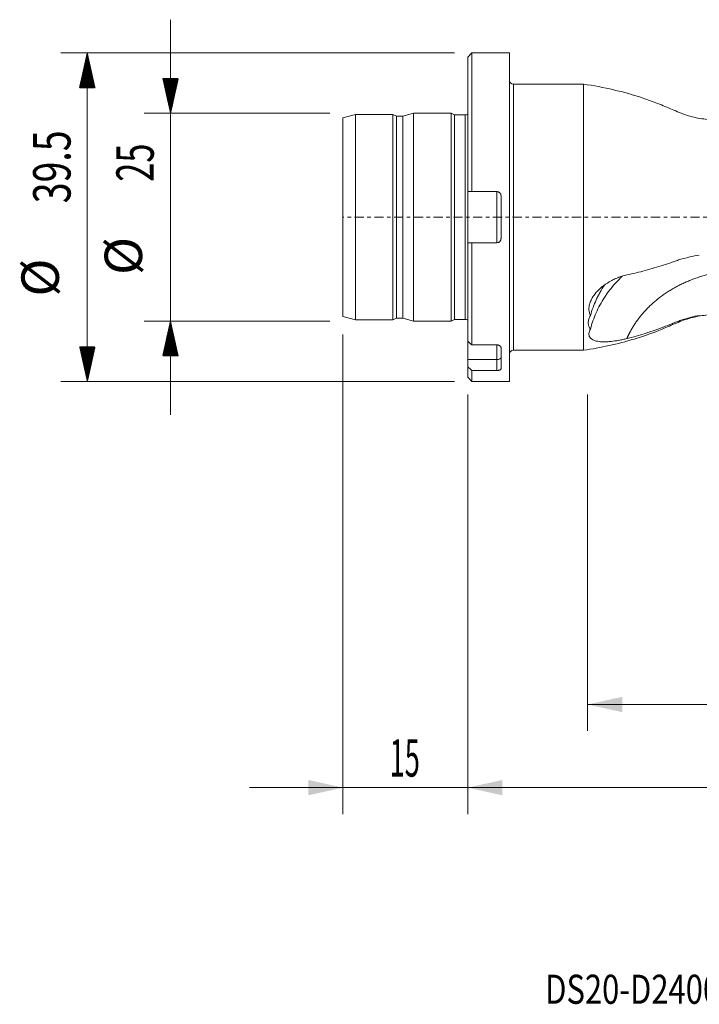
# Model space of a CAD drawing. Units: millimetres. Extents: x -54 to 160, y -95 to 24.
# Drawn here: x -54 to 28, y -95 to 24 of the extents above; entities that cross this region are included whole.
import ezdxf

# ---------------------------------------------------------------- set-up
doc = ezdxf.new("R2010")
doc.units = ezdxf.units.MM
doc.linetypes.add('CENTER', pattern=[47.5, 22, -8.5, 8.5, -8.5])
for name, color, linetype in [('1', 4, 'Continuous'), ('2', 7, 'Continuous'), ('SK1', 4, 'Continuous'), ('SK2', 7, 'Continuous'), ('SK4', 2, 'CENTER'), ('SK6', 5, 'Continuous')]:
    doc.layers.add(name, color=color, linetype=linetype)
doc.styles.add('iso_b_vert', font='simplex.shx')
doc.dimstyles.get("Standard").update_dxf_attribs({"dimtxt": 0.18, "dimasz": 0.18, "dimexe": 0.18, "dimexo": 0.0625, "dimgap": 0.09, "dimtad": 1, "dimzin": 0, "dimdsep": 52, "dimtxsty": 'Standard', "dimcen": 0.09, "dimadec": 0, "dimazin": 0, "dimtfac": 1, "dimtdec": 4, "dimtofl": 0, "dimtmove": 0, "dimatfit": 3, "dimfxl": 1, "dimtolj": 1, "dimtzin": 0, "dimarcsym": 0})

# ---------------------------------------------------------------- blocks, each defined once
blk = doc.blocks.new('_U0')
at = {"layer": '2', "lineweight": 13}
for p, q in [((130, -13.5875), (130, -71.775)), ((0, -21.3375), (0, -71.775)), ((0, -68.6), (130, -68.6))]:
    blk.add_line(p, q, dxfattribs=at)
at = {"layer": '2', "lineweight": 18}
for points in [[(0, -68.6), (4.174997, -67.674425), (4.175003, -69.525575)], [(130, -68.6), (125.825003, -69.525575), (125.824997, -67.674425)]]:
    blk.add_solid(points, dxfattribs=at)
at = {"layer": '2', "lineweight": 18, "insert": (61.431801, -67.272328), "char_height": 4.5, "attachment_point": 7, "line_spacing_factor": 1.084337, "style": 'iso_b_vert'}
blk.add_mtext('\\W0.6217;130', dxfattribs=at)
blk = doc.blocks.new('_U1')
at = {"layer": 'SK2', "lineweight": 13}
for p, q in [((-15, -14.0875), (-15, -71.775)), ((0, -21.3375), (0, -71.775)), ((-26.25, -68.6), (11.25, -68.6))]:
    blk.add_line(p, q, dxfattribs=at)
at = {"layer": 'SK2', "lineweight": 18}
for points in [[(-15, -68.6), (-19.174997, -69.525575), (-19.175003, -67.674425)], [(0, -68.6), (4.174997, -67.674425), (4.175003, -69.525575)]]:
    blk.add_solid(points, dxfattribs=at)
at = {"layer": 'SK2', "lineweight": 18, "insert": (-9.386828, -67.272328), "char_height": 4.5, "attachment_point": 7, "line_spacing_factor": 1.084337, "style": 'iso_b_vert'}
blk.add_mtext('\\W0.5321;15', dxfattribs=at)
blk = doc.blocks.new('_U2')
at = {"layer": 'SK2', "lineweight": 13}
for p, q in [((130, -13.5875), (130, -61.775)), ((14.4117, -21.3375), (14.4117, -61.775)), ((130, -58.6), (14.4117, -58.6))]:
    blk.add_line(p, q, dxfattribs=at)
at = {"layer": 'SK2', "lineweight": 18}
for points in [[(14.4117, -58.6), (18.586697, -57.674425), (18.586703, -59.525575)], [(130, -58.6), (125.825003, -59.525575), (125.824997, -57.674425)]]:
    blk.add_solid(points, dxfattribs=at)
at = {"layer": 'SK2', "lineweight": 18, "insert": (66.607123, -57.272328), "char_height": 4.5, "attachment_point": 7, "line_spacing_factor": 1.084337, "style": 'iso_b_vert'}
blk.add_mtext('\\W0.6261;115.6', dxfattribs=at)

msp = doc.modelspace()

# ---------------------------------------------------------------- hatches: boundary and pattern name
at = {"layer": 'SK2', "lineweight": 13}
h = msp.add_hatch(dxfattribs=at)
h.set_pattern_fill('ANSI31', color=256, scale=0.0062, style=0)
h.paths.add_polyline_path([(-45.725, 19.75), (-44.799, 15.575), (-46.651, 15.575)])
h = msp.add_hatch(dxfattribs=at)
h.set_pattern_fill('ANSI31', color=256, scale=0.0062, style=0)
h.paths.add_polyline_path([(-35.725, 12.5), (-36.651, 16.675), (-34.799, 16.675)])
h = msp.add_hatch(dxfattribs=at)
h.set_pattern_fill('ANSI31', color=256, scale=0.0062, style=0)
h.paths.add_polyline_path([(-35.725, -12.5), (-34.799, -16.675), (-36.651, -16.675)])
h = msp.add_hatch(dxfattribs=at)
h.set_pattern_fill('ANSI31', color=256, scale=0.0062, style=0)
h.paths.add_polyline_path([(-45.725, -19.75), (-46.651, -15.575), (-44.799, -15.575)])

# ---------------------------------------------------------------- linework, layer by layer
at = {"layer": '1', "lineweight": 13}
for p, q in [((0.5, 19.75), (0, 19.25)), ((0, 3.071), (0, 19.25)), ((0.5, 3.071), (0.5, 19.75)), ((5, 19.75), (0.5, 19.75)), ((5, 19.75), (5, -19.75)), ((5.5, 16), (5.5, -16)), ((13.912, 16), (5.5, 16)), ((13.912, 16), (13.912, -16)), ((0, 3.071), (0, -3.071)), ((3.5, 3.071), (0.5, 3.071)), ((3.5, -3.071), (3.5, 3.071)), ((4, 2.571), (4, -2.571)), ((0, -14.922), (0, -3.071)), ((0.5, -15.36), (0.5, -3.071)), ((0.5, -3.071), (3.5, -3.071)), ((0, -14.922), (0, -17.124)), ((3.5, -15.36), (0.5, -15.36)), ((3.5, -17.124), (3.5, -15.36)), ((4, -15.673), (4, -18.244)), ((5.5, -16), (13.912, -16)), ((0, -17.124), (3.5, -17.124)), ((0, -17.124), (0, -17.993)), ((3.5, -18.431), (3.5, -17.124)), ((0, -17.993), (0, -19.25)), ((0.5, -18.431), (0.5, -19.75)), ((0.5, -18.431), (3.5, -18.431)), ((0, -19.25), (0.5, -19.75)), ((0.5, -19.75), (5, -19.75))]:
    msp.add_line(p, q, dxfattribs=at)
for centre, start, end in [((5.5, 16.5), 180, 270), ((5.5, -16.5), 90, 180)]:
    msp.add_arc(centre, 0.5, start, end, dxfattribs=at)
msp.add_ellipse((3.5, -16.874), major_axis=(-0.5, 0), ratio=0.5, start_param=1.5707963, end_param=3.1415927, dxfattribs=at)
for points, degree, knots in [([(30, 11.7), (29.371, 11.701), (28.128, 11.798), (26.288, 12.211), (24.566, 12.958), (22.843, 13.69), (20.51, 14.529), (17.542, 15.377), (15.13, 15.829), (13.912, 16)], 3, [0, 0, 0, 0, 0.1117889, 0.2240982, 0.3357905, 0.4476771, 0.5597927, 0.7801568, 1, 1, 1, 1]), ([(3.5, 3.071), (3.533, 3.071), (3.566, 3.068), (3.63, 3.055), (3.662, 3.045), (3.722, 3.02), (3.751, 3.005), (3.806, 2.968), (3.831, 2.947), (3.9, 2.878), (3.937, 2.822), (3.987, 2.702), (4, 2.637), (4, 2.571)], 3, [0, 0, 0, 0, 0.125, 0.125, 0.25, 0.25, 0.375, 0.375, 0.5, 0.5, 0.75, 0.75, 1, 1, 1, 1]), ([(4, -2.571), (4, -2.604), (3.997, -2.636), (3.984, -2.7), (3.975, -2.731), (3.95, -2.792), (3.935, -2.821), (3.898, -2.875), (3.877, -2.901), (3.832, -2.947), (3.806, -2.967), (3.752, -3.004), (3.723, -3.02), (3.632, -3.058), (3.566, -3.071), (3.5, -3.071)], 3, [0, 0, 0, 0, 0.125, 0.125, 0.25, 0.25, 0.375, 0.375, 0.5, 0.5, 0.625, 0.625, 0.75, 0.75, 1, 1, 1, 1]), ([(27.832, -4.571), (27.455, -4.625), (27.082, -4.693), (26.342, -4.857), (25.974, -4.954), (25.435, -5.117), (25.258, -5.174), (24.994, -5.265), (24.907, -5.297), (24.733, -5.359), (24.295, -5.514), (23.854, -5.662), (22.787, -6.005), (22.065, -6.217), (20.607, -6.606), (19.87, -6.784), (19.126, -6.946)], 3, [0, 0, 0, 0, 0.125, 0.125, 0.25, 0.25, 0.3125, 0.3125, 0.34375, 0.34375, 0.375, 0.5, 0.5, 0.75, 0.75, 1, 1, 1, 1]), ([(19.127, -6.945), (18.796, -7.017), (18.472, -7.113), (17.995, -7.291), (17.838, -7.356), (17.526, -7.498), (17.371, -7.575), (16.919, -7.82), (16.634, -8.001), (16.231, -8.301), (16.102, -8.406), (15.914, -8.571), (15.852, -8.627), (15.733, -8.742), (15.675, -8.8), (15.394, -9.092), (15.198, -9.338), (14.953, -9.725), (14.88, -9.855), (14.758, -10.115), (14.706, -10.244), (14.646, -10.439), (14.628, -10.503), (14.599, -10.633), (14.587, -10.698), (14.561, -10.891), (14.555, -11.015), (14.569, -11.257), (14.589, -11.374), (14.636, -11.544), (14.655, -11.6), (14.699, -11.709), (14.724, -11.762), (14.751, -11.813)], 3, [0, 0, 0, 0, 0.125, 0.125, 0.1875, 0.1875, 0.25, 0.25, 0.375, 0.375, 0.4375, 0.4375, 0.46875, 0.46875, 0.5, 0.5, 0.625, 0.625, 0.6875, 0.6875, 0.75, 0.75, 0.78125, 0.78125, 0.8125, 0.8125, 0.875, 0.875, 0.9375, 0.9375, 0.96875, 0.96875, 1, 1, 1, 1]), ([(18.563, -7.103), (18.28, -7.373), (18.01, -7.651), (17.509, -8.21), (17.278, -8.489), (16.947, -8.919), (16.839, -9.065), (16.632, -9.358), (16.531, -9.506), (16.046, -10.252), (15.715, -10.867), (15.155, -12.134), (14.927, -12.784), (14.749, -13.451)], 3, [0, 0, 0, 0, 0.150688, 0.150688, 0.29224, 0.29224, 0.363016, 0.363016, 0.433792, 0.433792, 0.716896, 0.716896, 1, 1, 1, 1]), ([(30, -6.638), (27.762, -7.06), (25.784, -8.007), (23.74, -8.987), (22.154, -10.433), (20.581, -11.869), (19.603, -13.634), (19.339, -14.109), (19.126, -14.596)], 2, [0, 0, 0, 0.3046344, 0.3046344, 0.6092688, 0.6092688, 0.9139032, 0.9139032, 1, 1, 1]), ([(14.751, -11.813), (14.929, -11.176), (15.158, -10.55), (15.512, -9.78), (15.586, -9.626), (15.741, -9.321), (15.822, -9.169), (16.069, -8.727), (16.244, -8.442), (16.43, -8.162)], 3, [0, 0, 0, 0, 0.5042864, 0.5042864, 0.630358, 0.630358, 0.7564296, 0.7564296, 1, 1, 1, 1]), ([(13.912, -16), (14.944, -15.855), (16.993, -15.486), (20.019, -14.689), (22.575, -13.81), (24.656, -12.913), (26.353, -12.193), (28.162, -11.794), (29.383, -11.701), (30, -11.7)], 3, [0, 0, 0, 0, 0.1864899, 0.3734563, 0.5603306, 0.6701984, 0.7799063, 0.8902154, 1, 1, 1, 1]), ([(14.751, -11.813), (14.666, -11.968), (14.599, -12.121), (14.532, -12.348), (14.514, -12.423), (14.491, -12.57), (14.485, -12.642), (14.486, -12.851), (14.508, -12.984), (14.597, -13.234), (14.663, -13.348), (14.749, -13.451)], 3, [0, 0, 0, 0, 0.25, 0.25, 0.375, 0.375, 0.5, 0.5, 0.75, 0.75, 1, 1, 1, 1]), ([(19.126, -14.596), (20.617, -14.218), (22.076, -13.761), (23.857, -13.09), (24.211, -12.951), (24.651, -12.771), (24.739, -12.734), (24.915, -12.661), (25.002, -12.624), (25.267, -12.517), (25.445, -12.449), (26.342, -12.132), (27.083, -11.938), (27.849, -11.811)], 3, [0, 0, 0, 0, 0.5, 0.5, 0.625, 0.625, 0.65625, 0.65625, 0.6875, 0.6875, 0.75, 0.75, 1, 1, 1, 1]), ([(14.749, -13.451), (14.64, -13.639), (14.577, -13.817), (14.555, -14.066), (14.561, -14.144), (14.596, -14.291), (14.625, -14.36), (14.685, -14.456), (14.709, -14.487), (14.76, -14.545), (14.788, -14.573), (14.881, -14.653), (14.952, -14.7), (15.114, -14.784), (15.205, -14.82), (15.4, -14.882), (15.505, -14.908), (15.729, -14.948), (15.847, -14.963), (16.098, -14.984), (16.228, -14.99), (16.498, -14.992), (16.636, -14.988), (16.923, -14.973), (17.07, -14.962), (17.523, -14.915), (17.833, -14.869), (18.31, -14.781), (18.471, -14.749), (18.797, -14.677), (18.962, -14.638), (19.127, -14.596)], 3, [0, 0, 0, 0, 0.125, 0.125, 0.1875, 0.1875, 0.25, 0.25, 0.28125, 0.28125, 0.3125, 0.3125, 0.375, 0.375, 0.4375, 0.4375, 0.5, 0.5, 0.5625, 0.5625, 0.625, 0.625, 0.6875, 0.6875, 0.75, 0.75, 0.875, 0.875, 0.9375, 0.9375, 1, 1, 1, 1]), ([(3.5, -15.36), (3.533, -15.36), (3.566, -15.363), (3.63, -15.371), (3.662, -15.377), (3.722, -15.393), (3.751, -15.403), (3.806, -15.426), (3.831, -15.439), (3.9, -15.483), (3.937, -15.518), (3.987, -15.592), (4, -15.633), (4, -15.673)], 3, [0, 0, 0, 0, 0.125, 0.125, 0.25, 0.25, 0.375, 0.375, 0.5, 0.5, 0.75, 0.75, 1, 1, 1, 1]), ([(4, -18.244), (4, -18.257), (3.997, -18.269), (3.984, -18.293), (3.975, -18.305), (3.95, -18.328), (3.935, -18.339), (3.898, -18.359), (3.877, -18.369), (3.832, -18.386), (3.806, -18.394), (3.752, -18.407), (3.723, -18.413), (3.632, -18.427), (3.566, -18.431), (3.5, -18.431)], 3, [0, 0, 0, 0, 0.125, 0.125, 0.25, 0.25, 0.375, 0.375, 0.5, 0.5, 0.625, 0.625, 0.75, 0.75, 1, 1, 1, 1])]:
    msp.add_open_spline(points, degree=degree, knots=knots, dxfattribs=at)
for points in [[(0.5, 3.071), (0.333, 3.071), (0.167, 3.071), (0, 3.071)], [(0, -3.071), (0.167, -3.071), (0.333, -3.071), (0.5, -3.071)], [(0.5, -15.36), (0.333, -15.214), (0.167, -15.068), (0, -14.922)], [(0, -17.993), (0.167, -18.139), (0.333, -18.285), (0.5, -18.431)]]:
    msp.add_open_spline(points, degree=3, dxfattribs=at)
at = {"layer": '1', "lineweight": 18}
msp.add_point((0, 0), dxfattribs=at)
at = {"layer": 'SK1', "lineweight": 13}
for p, q in [((-13.5, 12.348), (-15, 11.946)), ((-15, 11.946), (-15, -11.946)), ((-13.5, 12.348), (-13.5, -12.348)), ((-9, 12.348), (-13.5, 12.348)), ((-9, 12.348), (-9, -12.348)), ((-8.576, 12.15), (-9, 12.348)), ((-8.576, 12.15), (-8.576, -12.15)), ((-7.797, 12.15), (-8.576, 12.15)), ((-6.5, 12.498), (-7.797, 12.15)), ((-7.797, 12.15), (-7.797, -12.15)), ((-6.5, 12.498), (-6.5, -12.498)), ((-2, 12.498), (-6.5, 12.498)), ((-2, 12.498), (-2, -12.498)), ((-1.576, 12.3), (-2, 12.498)), ((-1.576, 12.3), (-1.576, -12.3)), ((-0.3, 12.3), (-1.576, 12.3)), ((-0.3, 12.3), (-0.3, -12.3)), ((-15, -11.946), (-13.5, -12.348)), ((-13.5, -12.348), (-9, -12.348)), ((-9, -12.348), (-8.576, -12.15)), ((-8.576, -12.15), (-7.797, -12.15)), ((-7.797, -12.15), (-6.5, -12.498)), ((-6.5, -12.498), (-2, -12.498)), ((-2, -12.498), (-1.576, -12.3)), ((-1.576, -12.3), (-0.3, -12.3))]:
    msp.add_line(p, q, dxfattribs=at)
for centre, start, end in [((-0.3, 12.9), 270, 300), ((-0.3, -12.9), 60, 90)]:
    msp.add_arc(centre, 0.6, start, end, dxfattribs=at)
at = {"layer": 'SK2', "lineweight": 13}
for p, q in [((-35.725, 23.75), (-35.725, -23.75)), ((-1.587, 19.75), (-48.9, 19.75)), ((-45.725, -19.75), (-45.725, 19.75)), ((-16.587, 12.5), (-38.9, 12.5)), ((-16.587, -12.5), (-38.9, -12.5)), ((-1.587, -19.75), (-48.9, -19.75))]:
    msp.add_line(p, q, dxfattribs=at)
at = {"layer": 'SK4', "lineweight": 13, "ltscale": 0.05}
msp.add_line((130, 0), (-15, 0), dxfattribs=at)

# ---------------------------------------------------------------- texts
at = {"layer": 'SK2', "lineweight": 18, "char_height": 4.5, "attachment_point": 7, "rotation": 90, "line_spacing_factor": 1.084337, "style": 'iso_b_vert'}
for s, insert in [('\\W0.7346;39.5', (-47.737, 1.673)), ('\\W0.6740;25', (-37.737, 4.265)), ('%%c', (-37.737, -6.949)), ('%%c', (-47.737, -9.542))]:
    msp.add_mtext(s, dxfattribs=dict(at, insert=insert))
at = {"layer": 'SK6', "lineweight": 18, "insert": (9.309, -94.593), "char_height": 3.5, "attachment_point": 7, "line_spacing_factor": 1.084337, "style": 'iso_b_vert'}
msp.add_mtext('\\W0.7794;DS20-D2400DM25-04', dxfattribs=at)

# ---------------------------------------------------------------- dimensions: what is measured, and where the dimension line sits
at = {"layer": '2', "lineweight": 18}
dim = msp.add_linear_dim(base=(130, -68.6), p1=(0, -19.75), p2=(130, -12), dimstyle='Standard', override={"dimtxt": 4.5, "dimasz": 4.175, "dimexe": 3.175, "dimexo": 1.5875, "dimgap": 2.25, "dimtad": 1, "dimtih": 1, "dimtoh": 0, "dimdec": 1, "dimlfac": 1, "dimzin": 8, "dimdsep": 46, "dimlunit": 2, "dimpost": '<>', "dimtxsty": 'iso_b_vert', "dimsah": 1, "dimse1": 0, "dimse2": 0, "dimsd1": 0, "dimsd2": 0, "dimclrd": 9, "dimclre": 150, "dimclrt": 43, "dimtol": 0, "dimtm": -0.1, "dimtfac": 0.777778, "dimtdec": 2, "dimtofl": 1, "dimtmove": 0, "dimtzin": 8, "dimlwd": 13, "dimlwe": 13}, dxfattribs=at)
dim.commit()
dim.dimension.update_dxf_attribs({"geometry": '_U0', "text_midpoint": (65, -68.6)})
at = {"layer": 'SK2', "lineweight": 18}
for base, p1, p2, picture, middle in [((0, -68.6), (-15, -12.5), (0, -19.75), '_U1', (-7.5, -68.6)), ((14.412, -58.6), (130, -12), (14.412, -19.75), '_U2', (72.206, -58.6))]:
    dim = msp.add_linear_dim(base=base, p1=p1, p2=p2, dimstyle='Standard', override={"dimtxt": 4.5, "dimasz": 4.175, "dimexe": 3.175, "dimexo": 1.5875, "dimgap": 2.25, "dimtad": 1, "dimtih": 1, "dimtoh": 0, "dimdec": 1, "dimlfac": 1, "dimzin": 8, "dimdsep": 46, "dimlunit": 2, "dimpost": '<>', "dimtxsty": 'iso_b_vert', "dimsah": 1, "dimse1": 0, "dimse2": 0, "dimsd1": 0, "dimsd2": 0, "dimclrd": 9, "dimclre": 150, "dimclrt": 43, "dimtol": 0, "dimtm": -0.1, "dimtfac": 0.777778, "dimtdec": 2, "dimtofl": 1, "dimtmove": 0, "dimtzin": 8, "dimlwd": 13, "dimlwe": 13}, dxfattribs=at)
    dim.commit()
    dim.dimension.update_dxf_attribs({"geometry": picture, "text_midpoint": middle})

doc.saveas('drawing.dxf')
